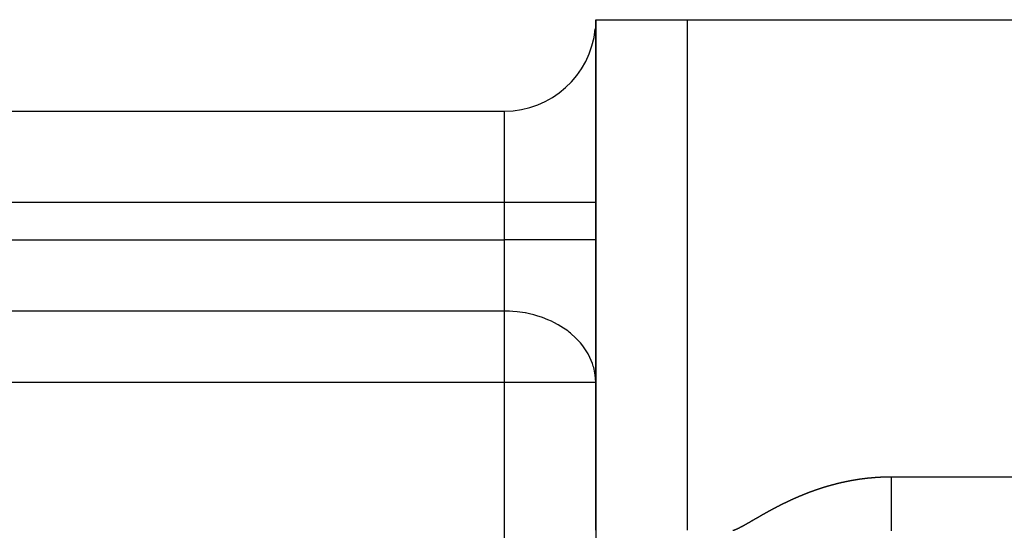
# Model space of a CAD drawing. Units: millimetres. Extents: x -325 to 512, y -341 to 341.
# Drawn here: x -238 to -217, y 74 to 85 of the extents above; entities that cross this region are included whole.
import ezdxf

# ---------------------------------------------------------------- set-up
doc = ezdxf.new("R2010")
doc.units = ezdxf.units.MM
doc.linetypes.add('DASHED', pattern=[9.652, 8.128, -1.524])
doc.layers.add('nevidi', color=4, linetype='DASHED')

msp = doc.modelspace()

# ---------------------------------------------------------------- linework, layer by layer
at = {"color": 2}
for p, q in [((-225.75, 85), (-225.75, 73.828)), ((-225.75, 73.828), (-225.75, 85)), ((-225.75, 85), (-223.75, 85)), ((-223.75, 85), (-183.75, 85)), ((-271.75, 83), (-227.75, 83)), ((-271.75, 83), (-227.75, 83)), ((-225.75, 73.828), (-225.75, 65.282))]:
    msp.add_line(p, q, dxfattribs=at)
for start, end in [(358.4213, 360), (270, 354.1618)]:
    msp.add_arc((-227.75, 85), 2, start, end, dxfattribs=at)
at = {"layer": 'nevidi', "color": 7, "linetype": 'Continuous'}
for p, q in [((-223.75, 85), (-223.75, 73.828)), ((-227.75, 81), (-227.75, 83)), ((-227.75, 81), (-271.75, 81)), ((-227.75, 80.186), (-227.75, 81)), ((-225.75, 81), (-227.75, 81)), ((-271.75, 80.186), (-227.75, 80.186)), ((-227.75, 78.625), (-227.75, 80.186)), ((-225.75, 80.186), (-227.75, 80.186)), ((-227.75, 78.625), (-271.75, 78.625)), ((-227.75, 77.064), (-227.75, 78.625)), ((-227.75, 77.064), (-271.75, 77.064)), ((-227.75, 64.928), (-227.75, 77.064)), ((-225.75, 77.064), (-227.75, 77.064)), ((-219.286, 75), (-183.75, 75))]:
    msp.add_line(p, q, dxfattribs=at)
for points in [[(-225.75, 77.064), (-225.754, 77.157), (-225.768, 77.272), (-225.795, 77.393), (-225.804, 77.422), (-225.822, 77.478), (-225.91, 77.675), (-225.913, 77.681), (-225.92, 77.693), (-226.032, 77.862), (-226.086, 77.93), (-226.097, 77.943), (-226.184, 78.035), (-226.302, 78.141), (-226.329, 78.162), (-226.365, 78.19), (-226.514, 78.291), (-226.57, 78.324), (-226.666, 78.375), (-226.719, 78.402), (-226.797, 78.436), (-226.917, 78.483), (-227.041, 78.523), (-227.107, 78.542), (-227.201, 78.565), (-227.291, 78.583), (-227.297, 78.584), (-227.467, 78.609), (-227.562, 78.618), (-227.636, 78.622), (-227.75, 78.625)], [(-219.714, 74.981), (-219.713, 74.981), (-219.709, 74.981), (-219.704, 74.982), (-219.699, 74.982), (-219.699, 74.982), (-219.695, 74.983), (-219.695, 74.983), (-219.69, 74.983), (-219.686, 74.983), (-219.682, 74.984), (-219.68, 74.984), (-219.675, 74.984), (-219.672, 74.984), (-219.668, 74.985), (-219.666, 74.985), (-219.661, 74.985), (-219.658, 74.986), (-219.655, 74.986), (-219.652, 74.986), (-219.647, 74.986), (-219.645, 74.987), (-219.641, 74.987), (-219.637, 74.987), (-219.632, 74.988), (-219.631, 74.988), (-219.628, 74.988), (-219.623, 74.988), (-219.618, 74.989), (-219.618, 74.989), (-219.614, 74.989), (-219.613, 74.989), (-219.608, 74.989), (-219.604, 74.99), (-219.6, 74.99), (-219.599, 74.99), (-219.594, 74.99), (-219.591, 74.99), (-219.587, 74.991), (-219.584, 74.991), (-219.58, 74.991), (-219.577, 74.991), (-219.573, 74.991), (-219.57, 74.992), (-219.565, 74.992), (-219.563, 74.992), (-219.56, 74.992), (-219.555, 74.993), (-219.551, 74.993), (-219.55, 74.993), (-219.546, 74.993), (-219.546, 74.993), (-219.541, 74.993), (-219.536, 74.994), (-219.533, 74.994), (-219.531, 74.994), (-219.527, 74.994), (-219.523, 74.994), (-219.519, 74.994), (-219.517, 74.995), (-219.512, 74.995), (-219.509, 74.995), (-219.505, 74.995), (-219.503, 74.995), (-219.498, 74.995), (-219.495, 74.996), (-219.492, 74.996), (-219.488, 74.996), (-219.483, 74.996), (-219.482, 74.996), (-219.478, 74.996), (-219.474, 74.996), (-219.469, 74.997), (-219.468, 74.997), (-219.464, 74.997), (-219.464, 74.997), (-219.459, 74.997), (-219.455, 74.997), (-219.451, 74.997), (-219.45, 74.997), (-219.445, 74.997), (-219.441, 74.998), (-219.437, 74.998), (-219.435, 74.998), (-219.43, 74.998), (-219.427, 74.998), (-219.423, 74.998), (-219.421, 74.998), (-219.416, 74.998), (-219.413, 74.998), (-219.41, 74.999), (-219.406, 74.999), (-219.402, 74.999), (-219.4, 74.999), (-219.396, 74.999), (-219.392, 74.999), (-219.387, 74.999), (-219.386, 74.999), (-219.382, 74.999), (-219.377, 74.999), (-219.373, 74.999), (-219.372, 74.999), (-219.368, 74.999), (-219.368, 74.999), (-219.363, 74.999), (-219.359, 75), (-219.355, 75), (-219.353, 75), (-219.349, 75), (-219.345, 75), (-219.341, 75), (-219.339, 75), (-219.334, 75), (-219.331, 75), (-219.327, 75), (-219.324, 75), (-219.32, 75), (-219.317, 75), (-219.314, 75), (-219.31, 75)], [(-219.31, 75), (-219.305, 75), (-219.304, 75), (-219.3, 75), (-219.296, 75), (-219.291, 75), (-219.29, 75), (-219.286, 75)], [(-219.286, 75), (-219.286, 74.911), (-219.286, 74.812), (-219.286, 74.788), (-219.286, 74.739), (-219.286, 74.666), (-219.286, 74.548), (-219.286, 74.545), (-219.286, 74.482), (-219.286, 74.425), (-219.286, 74.308), (-219.286, 74.291), (-219.286, 74.235), (-219.286, 74.194), (-219.286, 74.082), (-219.286, 74.047), (-219.286, 74), (-219.286, 73.974), (-219.286, 73.87), (-219.286, 73.82)], [(-220.924, 74.718), (-220.92, 74.719), (-220.919, 74.719), (-220.915, 74.721), (-220.911, 74.722), (-220.907, 74.723), (-220.905, 74.724), (-220.901, 74.726), (-220.898, 74.727), (-220.894, 74.728), (-220.892, 74.729), (-220.887, 74.73), (-220.885, 74.731), (-220.881, 74.732), (-220.878, 74.733), (-220.873, 74.735), (-220.872, 74.735), (-220.869, 74.736), (-220.864, 74.738), (-220.86, 74.739), (-220.859, 74.739), (-220.856, 74.741), (-220.855, 74.741), (-220.851, 74.742), (-220.846, 74.744), (-220.843, 74.745), (-220.841, 74.745), (-220.837, 74.747), (-220.834, 74.748), (-220.83, 74.749), (-220.828, 74.75), (-220.823, 74.751), (-220.821, 74.752), (-220.817, 74.753), (-220.814, 74.754), (-220.809, 74.756), (-220.808, 74.756), (-220.804, 74.757), (-220.8, 74.759), (-220.796, 74.76), (-220.795, 74.76), (-220.791, 74.762), (-220.791, 74.762), (-220.786, 74.763), (-220.782, 74.764), (-220.778, 74.766), (-220.777, 74.766), (-220.773, 74.767), (-220.769, 74.769), (-220.765, 74.77), (-220.764, 74.77), (-220.759, 74.772), (-220.756, 74.773), (-220.752, 74.774), (-220.75, 74.775), (-220.745, 74.776), (-220.743, 74.777), (-220.739, 74.778), (-220.736, 74.779), (-220.731, 74.78), (-220.73, 74.781), (-220.727, 74.782), (-220.722, 74.783), (-220.717, 74.784), (-220.717, 74.784), (-220.714, 74.786), (-220.713, 74.786), (-220.708, 74.787), (-220.704, 74.788), (-220.701, 74.789), (-220.699, 74.79), (-220.694, 74.791), (-220.691, 74.792), (-220.688, 74.793), (-220.685, 74.794), (-220.681, 74.795), (-220.678, 74.796), (-220.675, 74.797), (-220.671, 74.798), (-220.667, 74.799), (-220.665, 74.8), (-220.662, 74.801), (-220.657, 74.802), (-220.653, 74.803), (-220.652, 74.804), (-220.649, 74.805), (-220.648, 74.805), (-220.644, 74.806), (-220.639, 74.807), (-220.636, 74.808), (-220.634, 74.809), (-220.63, 74.81), (-220.626, 74.811), (-220.623, 74.812), (-220.62, 74.813), (-220.616, 74.814), (-220.613, 74.815), (-220.61, 74.816), (-220.607, 74.817), (-220.602, 74.818), (-220.6, 74.818), (-220.597, 74.819), (-220.593, 74.82), (-220.588, 74.822), (-220.587, 74.822), (-220.584, 74.823), (-220.583, 74.823), (-220.579, 74.824), (-220.574, 74.825), (-220.571, 74.826), (-220.569, 74.827), (-220.565, 74.828), (-220.561, 74.829), (-220.558, 74.83), (-220.555, 74.83), (-220.551, 74.832), (-220.548, 74.832), (-220.545, 74.833), (-220.542, 74.834), (-220.537, 74.835)], [(-220.537, 74.835), (-220.535, 74.836), (-220.532, 74.837), (-220.528, 74.838), (-220.523, 74.839), (-220.522, 74.839), (-220.518, 74.84), (-220.518, 74.84), (-220.514, 74.841), (-220.509, 74.843), (-220.505, 74.844), (-220.504, 74.844), (-220.5, 74.845), (-220.496, 74.846), (-220.492, 74.847), (-220.49, 74.847), (-220.486, 74.849), (-220.483, 74.849), (-220.479, 74.85), (-220.476, 74.851), (-220.472, 74.852), (-220.47, 74.853), (-220.466, 74.853), (-220.462, 74.854), (-220.458, 74.856), (-220.457, 74.856), (-220.453, 74.857), (-220.453, 74.857), (-220.448, 74.858), (-220.444, 74.859), (-220.44, 74.86), (-220.439, 74.86), (-220.434, 74.861), (-220.431, 74.862), (-220.427, 74.863), (-220.425, 74.864), (-220.42, 74.865), (-220.417, 74.865), (-220.414, 74.866), (-220.411, 74.867), (-220.406, 74.868), (-220.404, 74.868), (-220.401, 74.869), (-220.397, 74.87), (-220.392, 74.871), (-220.391, 74.871), (-220.388, 74.872), (-220.387, 74.872), (-220.383, 74.873), (-220.378, 74.875), (-220.374, 74.875), (-220.373, 74.876), (-220.369, 74.877), (-220.365, 74.878), (-220.361, 74.878), (-220.359, 74.879), (-220.355, 74.88), (-220.352, 74.88), (-220.348, 74.881), (-220.345, 74.882), (-220.341, 74.883), (-220.339, 74.883), (-220.335, 74.884), (-220.331, 74.885), (-220.326, 74.886), (-220.326, 74.886), (-220.322, 74.887), (-220.312, 74.889), (-220.309, 74.89), (-220.308, 74.89), (-220.303, 74.891), (-220.299, 74.892), (-220.295, 74.893), (-220.294, 74.893), (-220.289, 74.894), (-220.286, 74.895), (-220.282, 74.896), (-220.279, 74.896), (-220.275, 74.897), (-220.273, 74.898), (-220.269, 74.898), (-220.265, 74.899), (-220.261, 74.9), (-220.26, 74.9), (-220.256, 74.901), (-220.246, 74.903), (-220.243, 74.904), (-220.242, 74.904), (-220.237, 74.905), (-220.233, 74.906), (-220.229, 74.906), (-220.228, 74.907), (-220.223, 74.908), (-220.22, 74.908), (-220.216, 74.909), (-220.213, 74.909), (-220.209, 74.91), (-220.207, 74.911), (-220.203, 74.911), (-220.199, 74.912), (-220.195, 74.913), (-220.193, 74.913), (-220.19, 74.914), (-220.18, 74.916), (-220.177, 74.917), (-220.176, 74.917), (-220.171, 74.918), (-220.167, 74.918), (-220.163, 74.919), (-220.161, 74.919), (-220.157, 74.92), (-220.154, 74.921), (-220.15, 74.921), (-220.147, 74.922), (-220.143, 74.923), (-220.141, 74.923), (-220.137, 74.924), (-220.133, 74.925), (-220.128, 74.925), (-220.127, 74.926)], [(-220.127, 74.926), (-220.124, 74.926), (-220.114, 74.928), (-220.11, 74.928), (-220.109, 74.929), (-220.105, 74.929), (-220.101, 74.93), (-220.097, 74.931), (-220.095, 74.931), (-220.09, 74.932), (-220.087, 74.932), (-220.084, 74.933), (-220.081, 74.934), (-220.076, 74.934), (-220.074, 74.935), (-220.071, 74.935), (-220.067, 74.936), (-220.062, 74.937), (-220.061, 74.937), (-220.057, 74.937), (-220.052, 74.938), (-220.048, 74.939), (-220.048, 74.939), (-220.044, 74.94), (-220.043, 74.94), (-220.038, 74.94), (-220.034, 74.941), (-220.031, 74.942), (-220.029, 74.942), (-220.024, 74.943), (-220.021, 74.943), (-220.017, 74.944), (-220.014, 74.944), (-220.01, 74.945), (-220.008, 74.945), (-220.004, 74.946), (-220, 74.946), (-219.995, 74.947), (-219.994, 74.947), (-219.99, 74.948), (-219.986, 74.948), (-219.981, 74.949), (-219.981, 74.949), (-219.977, 74.95), (-219.976, 74.95), (-219.972, 74.951), (-219.968, 74.951), (-219.964, 74.952), (-219.962, 74.952), (-219.957, 74.953), (-219.954, 74.953), (-219.95, 74.954), (-219.948, 74.954), (-219.943, 74.955), (-219.941, 74.955), (-219.937, 74.955), (-219.934, 74.956), (-219.929, 74.957), (-219.928, 74.957), (-219.924, 74.957), (-219.919, 74.958), (-219.915, 74.959), (-219.914, 74.959), (-219.91, 74.959), (-219.91, 74.959), (-219.905, 74.96), (-219.901, 74.96), (-219.897, 74.961), (-219.895, 74.961), (-219.891, 74.962), (-219.887, 74.962), (-219.884, 74.963), (-219.881, 74.963), (-219.876, 74.963), (-219.874, 74.964), (-219.87, 74.964), (-219.867, 74.965), (-219.862, 74.965), (-219.861, 74.965), (-219.857, 74.966), (-219.853, 74.966), (-219.848, 74.967), (-219.847, 74.967), (-219.843, 74.967), (-219.843, 74.967), (-219.838, 74.968), (-219.834, 74.969), (-219.83, 74.969), (-219.829, 74.969), (-219.824, 74.97), (-219.82, 74.97), (-219.816, 74.97), (-219.814, 74.971), (-219.81, 74.971), (-219.807, 74.972), (-219.803, 74.972), (-219.8, 74.972), (-219.795, 74.973), (-219.793, 74.973), (-219.79, 74.973), (-219.786, 74.974), (-219.781, 74.974), (-219.78, 74.974), (-219.776, 74.975), (-219.766, 74.976), (-219.763, 74.976), (-219.762, 74.976), (-219.757, 74.977), (-219.753, 74.977), (-219.749, 74.978), (-219.747, 74.978), (-219.743, 74.978), (-219.74, 74.978), (-219.736, 74.979), (-219.733, 74.979), (-219.728, 74.98), (-219.726, 74.98), (-219.722, 74.98), (-219.719, 74.98), (-219.714, 74.981)], [(-221.672, 74.401), (-221.668, 74.403), (-221.666, 74.404), (-221.662, 74.406), (-221.659, 74.407), (-221.655, 74.409), (-221.653, 74.41), (-221.65, 74.412), (-221.646, 74.414), (-221.642, 74.416), (-221.641, 74.416), (-221.638, 74.418), (-221.633, 74.42), (-221.629, 74.422), (-221.629, 74.422), (-221.625, 74.424), (-221.625, 74.424), (-221.62, 74.426), (-221.616, 74.428), (-221.613, 74.43), (-221.612, 74.431), (-221.607, 74.433), (-221.604, 74.434), (-221.601, 74.436), (-221.599, 74.437), (-221.594, 74.439), (-221.592, 74.44), (-221.588, 74.442), (-221.586, 74.443), (-221.581, 74.445), (-221.579, 74.446), (-221.576, 74.448), (-221.573, 74.45), (-221.568, 74.452), (-221.567, 74.452), (-221.564, 74.454), (-221.56, 74.456), (-221.555, 74.458), (-221.555, 74.458), (-221.551, 74.46), (-221.551, 74.46), (-221.547, 74.462), (-221.542, 74.464), (-221.539, 74.466), (-221.538, 74.466), (-221.534, 74.468), (-221.53, 74.47), (-221.526, 74.472), (-221.525, 74.472), (-221.521, 74.474), (-221.517, 74.476), (-221.514, 74.477), (-221.512, 74.478), (-221.508, 74.48), (-221.505, 74.482), (-221.502, 74.483), (-221.499, 74.484), (-221.494, 74.486), (-221.493, 74.487), (-221.489, 74.489), (-221.486, 74.491), (-221.481, 74.493), (-221.48, 74.493), (-221.477, 74.495), (-221.473, 74.497), (-221.468, 74.499), (-221.468, 74.499), (-221.464, 74.5), (-221.464, 74.501), (-221.459, 74.503), (-221.455, 74.505), (-221.452, 74.506), (-221.451, 74.507), (-221.446, 74.509), (-221.443, 74.51), (-221.439, 74.512), (-221.438, 74.513), (-221.433, 74.515), (-221.43, 74.516), (-221.427, 74.517), (-221.424, 74.518), (-221.42, 74.52), (-221.418, 74.521), (-221.414, 74.523), (-221.411, 74.524), (-221.407, 74.526), (-221.405, 74.527), (-221.402, 74.529), (-221.398, 74.53), (-221.394, 74.532), (-221.393, 74.533), (-221.389, 74.534), (-221.389, 74.534), (-221.385, 74.536), (-221.38, 74.538), (-221.377, 74.54), (-221.376, 74.54), (-221.372, 74.542), (-221.368, 74.544), (-221.364, 74.545), (-221.363, 74.546), (-221.358, 74.548), (-221.355, 74.549), (-221.352, 74.551), (-221.35, 74.552), (-221.345, 74.554), (-221.343, 74.555), (-221.339, 74.556), (-221.336, 74.557), (-221.332, 74.559), (-221.33, 74.56), (-221.327, 74.561), (-221.323, 74.563), (-221.319, 74.565), (-221.318, 74.565), (-221.314, 74.567), (-221.31, 74.569), (-221.305, 74.571), (-221.305, 74.571), (-221.302, 74.572)], [(-221.302, 74.572), (-221.301, 74.572), (-221.297, 74.574), (-221.293, 74.576), (-221.289, 74.578), (-221.288, 74.578), (-221.283, 74.58), (-221.28, 74.581), (-221.276, 74.583), (-221.274, 74.584), (-221.27, 74.586), (-221.267, 74.587), (-221.264, 74.588), (-221.261, 74.589), (-221.257, 74.591), (-221.255, 74.592), (-221.251, 74.593), (-221.248, 74.595), (-221.243, 74.597), (-221.242, 74.597), (-221.238, 74.599), (-221.234, 74.6), (-221.23, 74.602), (-221.229, 74.602), (-221.226, 74.604), (-221.225, 74.604), (-221.221, 74.606), (-221.217, 74.608), (-221.213, 74.609), (-221.212, 74.609), (-221.208, 74.611), (-221.204, 74.613), (-221.201, 74.614), (-221.199, 74.615), (-221.194, 74.617), (-221.191, 74.618), (-221.188, 74.619), (-221.185, 74.62), (-221.181, 74.622), (-221.179, 74.623), (-221.175, 74.624), (-221.172, 74.626), (-221.167, 74.627), (-221.166, 74.628), (-221.163, 74.629), (-221.158, 74.631), (-221.154, 74.633), (-221.153, 74.633), (-221.15, 74.634), (-221.15, 74.634), (-221.145, 74.636), (-221.141, 74.638), (-221.137, 74.639), (-221.136, 74.64), (-221.132, 74.641), (-221.128, 74.643), (-221.124, 74.644), (-221.123, 74.645), (-221.118, 74.647), (-221.115, 74.648), (-221.112, 74.649), (-221.109, 74.65), (-221.105, 74.652), (-221.103, 74.653), (-221.099, 74.654), (-221.096, 74.655), (-221.091, 74.657), (-221.09, 74.657), (-221.086, 74.659), (-221.082, 74.66), (-221.078, 74.662), (-221.077, 74.662), (-221.074, 74.664), (-221.073, 74.664), (-221.069, 74.665), (-221.064, 74.667), (-221.061, 74.668), (-221.06, 74.669), (-221.055, 74.671), (-221.052, 74.672), (-221.048, 74.673), (-221.046, 74.674), (-221.042, 74.676), (-221.039, 74.677), (-221.035, 74.678), (-221.033, 74.679), (-221.028, 74.681), (-221.026, 74.681), (-221.022, 74.683), (-221.019, 74.684), (-221.014, 74.686), (-221.013, 74.686), (-221.01, 74.687), (-221.005, 74.689), (-221.001, 74.69), (-221, 74.691), (-220.997, 74.692), (-220.996, 74.692), (-220.992, 74.694), (-220.988, 74.695), (-220.984, 74.696), (-220.983, 74.697), (-220.978, 74.699), (-220.975, 74.7), (-220.971, 74.701), (-220.969, 74.702), (-220.965, 74.703), (-220.962, 74.704), (-220.959, 74.706), (-220.955, 74.707), (-220.951, 74.708), (-220.949, 74.709), (-220.946, 74.71), (-220.942, 74.711), (-220.937, 74.713), (-220.936, 74.713), (-220.933, 74.714), (-220.933, 74.715), (-220.928, 74.716), (-220.924, 74.718)], [(-222.029, 74.212), (-222.028, 74.212), (-222.025, 74.214), (-222.025, 74.214), (-222.021, 74.216), (-222.017, 74.219), (-222.013, 74.221), (-222.012, 74.221), (-222.008, 74.223), (-222.005, 74.225), (-222.001, 74.227), (-222, 74.228), (-221.996, 74.23), (-221.993, 74.232), (-221.989, 74.234), (-221.987, 74.235), (-221.983, 74.237), (-221.981, 74.239), (-221.977, 74.24), (-221.975, 74.242), (-221.97, 74.244), (-221.969, 74.245), (-221.965, 74.247), (-221.962, 74.249), (-221.958, 74.251), (-221.957, 74.252), (-221.953, 74.254), (-221.949, 74.256), (-221.945, 74.258), (-221.945, 74.258), (-221.941, 74.26), (-221.941, 74.26), (-221.937, 74.263), (-221.933, 74.265), (-221.929, 74.267), (-221.928, 74.267), (-221.924, 74.27), (-221.921, 74.271), (-221.917, 74.273), (-221.915, 74.274), (-221.911, 74.277), (-221.909, 74.278), (-221.905, 74.28), (-221.903, 74.281), (-221.899, 74.283), (-221.897, 74.284), (-221.893, 74.286), (-221.89, 74.288), (-221.886, 74.29), (-221.884, 74.291), (-221.881, 74.293), (-221.877, 74.295), (-221.873, 74.297), (-221.872, 74.297), (-221.869, 74.299), (-221.869, 74.299), (-221.865, 74.302), (-221.86, 74.304), (-221.857, 74.306), (-221.856, 74.306), (-221.852, 74.308), (-221.848, 74.31), (-221.845, 74.312), (-221.843, 74.313), (-221.839, 74.315), (-221.836, 74.317), (-221.833, 74.319), (-221.831, 74.32), (-221.826, 74.322), (-221.824, 74.323), (-221.821, 74.325), (-221.818, 74.326), (-221.814, 74.329), (-221.812, 74.33), (-221.809, 74.331), (-221.805, 74.333), (-221.801, 74.335), (-221.8, 74.336), (-221.796, 74.338), (-221.792, 74.34), (-221.788, 74.342), (-221.788, 74.342), (-221.784, 74.344), (-221.784, 74.344), (-221.779, 74.346), (-221.776, 74.348), (-221.772, 74.35), (-221.771, 74.351), (-221.767, 74.353), (-221.763, 74.355), (-221.76, 74.357), (-221.758, 74.357), (-221.754, 74.36), (-221.751, 74.361), (-221.748, 74.363), (-221.745, 74.364), (-221.741, 74.366), (-221.739, 74.367), (-221.735, 74.369), (-221.732, 74.371), (-221.728, 74.373), (-221.727, 74.373), (-221.723, 74.375), (-221.719, 74.377), (-221.715, 74.379), (-221.715, 74.38), (-221.711, 74.381), (-221.711, 74.381), (-221.707, 74.384), (-221.702, 74.386), (-221.699, 74.388), (-221.698, 74.388), (-221.694, 74.39), (-221.69, 74.392), (-221.687, 74.394), (-221.685, 74.394), (-221.681, 74.397), (-221.678, 74.398), (-221.674, 74.4), (-221.672, 74.401)], [(-222.385, 74.007), (-222.382, 74.009), (-222.38, 74.01), (-222.376, 74.013), (-222.373, 74.014), (-222.37, 74.016), (-222.367, 74.018), (-222.363, 74.02), (-222.361, 74.021), (-222.358, 74.023), (-222.355, 74.025), (-222.351, 74.027), (-222.35, 74.028), (-222.346, 74.03), (-222.342, 74.032), (-222.338, 74.035), (-222.338, 74.035), (-222.334, 74.037), (-222.334, 74.037), (-222.33, 74.039), (-222.326, 74.042), (-222.323, 74.044), (-222.322, 74.044), (-222.317, 74.047), (-222.314, 74.049), (-222.311, 74.05), (-222.309, 74.051), (-222.305, 74.054), (-222.302, 74.055), (-222.299, 74.057), (-222.297, 74.059), (-222.292, 74.061), (-222.29, 74.062), (-222.287, 74.064), (-222.284, 74.066), (-222.28, 74.068), (-222.278, 74.069), (-222.275, 74.071), (-222.272, 74.073), (-222.267, 74.075), (-222.267, 74.076), (-222.263, 74.078), (-222.259, 74.08), (-222.255, 74.083), (-222.255, 74.083), (-222.251, 74.085), (-222.251, 74.085), (-222.247, 74.088), (-222.243, 74.09), (-222.24, 74.092), (-222.238, 74.092), (-222.234, 74.095), (-222.231, 74.097), (-222.228, 74.098), (-222.226, 74.1), (-222.222, 74.102), (-222.219, 74.103), (-222.216, 74.105), (-222.213, 74.107), (-222.209, 74.109), (-222.207, 74.11), (-222.204, 74.112), (-222.201, 74.114), (-222.197, 74.116), (-222.195, 74.117), (-222.192, 74.119), (-222.188, 74.121), (-222.184, 74.124), (-222.183, 74.124), (-222.18, 74.126), (-222.18, 74.126), (-222.176, 74.128), (-222.172, 74.131), (-222.168, 74.133), (-222.167, 74.133), (-222.163, 74.136), (-222.16, 74.138), (-222.156, 74.14), (-222.155, 74.14), (-222.151, 74.143), (-222.148, 74.144), (-222.144, 74.146), (-222.142, 74.148), (-222.138, 74.15), (-222.136, 74.151), (-222.133, 74.153), (-222.13, 74.155), (-222.126, 74.157), (-222.124, 74.158), (-222.121, 74.16), (-222.117, 74.162), (-222.113, 74.164), (-222.112, 74.165), (-222.109, 74.167), (-222.105, 74.169), (-222.101, 74.171), (-222.1, 74.172), (-222.097, 74.173), (-222.096, 74.174), (-222.092, 74.176), (-222.088, 74.178), (-222.085, 74.18), (-222.084, 74.181), (-222.08, 74.183), (-222.076, 74.185), (-222.073, 74.187), (-222.071, 74.188), (-222.067, 74.19), (-222.064, 74.192), (-222.061, 74.194), (-222.059, 74.195), (-222.054, 74.197), (-222.052, 74.199), (-222.049, 74.2), (-222.046, 74.202), (-222.042, 74.205), (-222.041, 74.205), (-222.037, 74.207), (-222.033, 74.209), (-222.029, 74.212)], [(-222.75, 73.828), (-222.745, 73.829), (-222.74, 73.83), (-222.74, 73.83), (-222.736, 73.831), (-222.736, 73.831), (-222.731, 73.832), (-222.727, 73.834), (-222.723, 73.835), (-222.722, 73.835), (-222.718, 73.837), (-222.714, 73.838), (-222.71, 73.839), (-222.708, 73.84), (-222.704, 73.842), (-222.701, 73.843), (-222.697, 73.844), (-222.695, 73.845), (-222.69, 73.847), (-222.688, 73.848), (-222.685, 73.849), (-222.682, 73.851), (-222.677, 73.853), (-222.676, 73.853), (-222.672, 73.855), (-222.668, 73.856), (-222.664, 73.858), (-222.663, 73.859), (-222.66, 73.86), (-222.655, 73.862), (-222.651, 73.864), (-222.651, 73.864), (-222.647, 73.866), (-222.646, 73.866), (-222.642, 73.868), (-222.638, 73.87), (-222.635, 73.872), (-222.633, 73.872), (-222.629, 73.875), (-222.626, 73.876), (-222.622, 73.878), (-222.62, 73.879), (-222.616, 73.881), (-222.614, 73.882), (-222.61, 73.884), (-222.607, 73.885), (-222.603, 73.887), (-222.601, 73.888), (-222.598, 73.89), (-222.595, 73.892), (-222.59, 73.894), (-222.589, 73.894), (-222.586, 73.896), (-222.582, 73.898), (-222.577, 73.901), (-222.577, 73.901), (-222.573, 73.903), (-222.573, 73.903), (-222.569, 73.905), (-222.565, 73.907), (-222.561, 73.909), (-222.56, 73.909), (-222.556, 73.912), (-222.553, 73.914), (-222.549, 73.915), (-222.548, 73.916), (-222.543, 73.919), (-222.541, 73.92), (-222.537, 73.922), (-222.535, 73.923), (-222.531, 73.925), (-222.528, 73.927), (-222.525, 73.928), (-222.522, 73.93), (-222.518, 73.932), (-222.517, 73.933), (-222.513, 73.935), (-222.51, 73.937), (-222.505, 73.939), (-222.504, 73.94), (-222.501, 73.942), (-222.497, 73.944), (-222.493, 73.946), (-222.492, 73.946), (-222.489, 73.948), (-222.489, 73.949), (-222.484, 73.951), (-222.481, 73.953), (-222.477, 73.955), (-222.476, 73.956), (-222.472, 73.958), (-222.469, 73.96), (-222.465, 73.962), (-222.463, 73.963), (-222.459, 73.965), (-222.457, 73.967), (-222.453, 73.968), (-222.451, 73.97), (-222.447, 73.972), (-222.445, 73.973), (-222.441, 73.975), (-222.438, 73.977), (-222.434, 73.979), (-222.433, 73.98), (-222.43, 73.982), (-222.426, 73.984), (-222.422, 73.986), (-222.421, 73.987), (-222.418, 73.989), (-222.417, 73.989), (-222.413, 73.991), (-222.409, 73.994), (-222.406, 73.996), (-222.405, 73.996), (-222.401, 73.998), (-222.397, 74.001), (-222.394, 74.002), (-222.392, 74.003), (-222.388, 74.006), (-222.385, 74.007)]]:
    msp.add_lwpolyline(points, dxfattribs=at)

doc.saveas('drawing.dxf')
